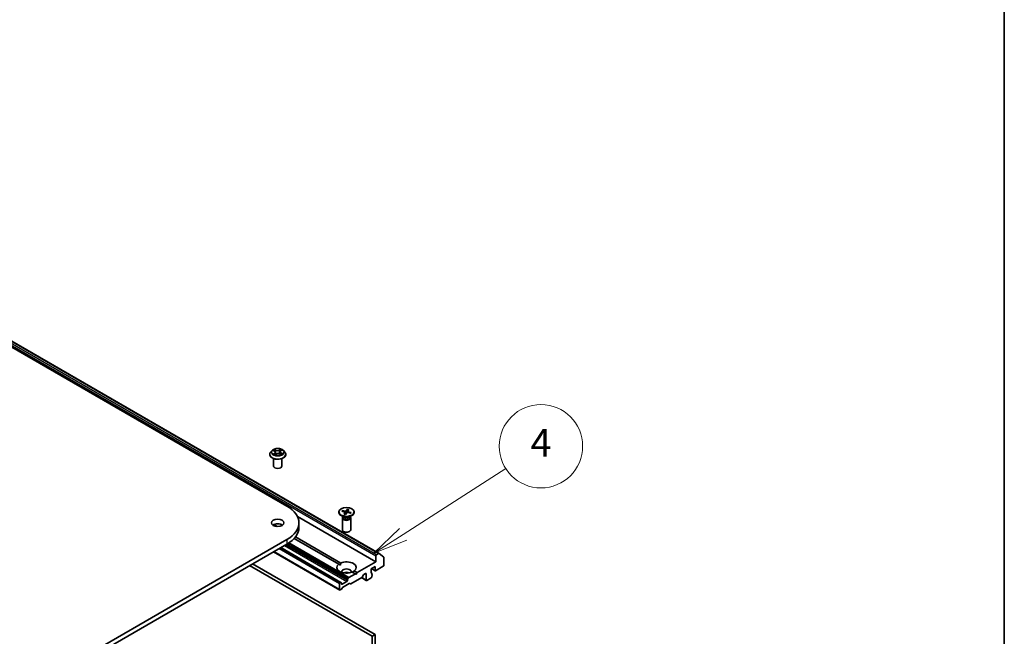
# Model space of a CAD drawing. Units: millimetres. Extents: x 7 to 8865, y 4 to 1690.
# Drawn here: x 167 to 203, y 68 to 90 of the extents above; entities that cross this region are included whole.
import ezdxf

# ---------------------------------------------------------------- set-up
doc = ezdxf.new("R2010")
doc.units = ezdxf.units.MM
doc.header["$LTSCALE"] = 0.5
for name, color, linetype, lineweight in [('Border (ISO)', 7, 'Continuous', 35), ('Symbol (TK)', 100, 'Continuous', 18), ('Visible (ISO)', 7, 'Continuous', 35), ('Visible Narrow (ISO)', 7, 'Continuous', 25)]:
    doc.layers.add(name, color=color, linetype=linetype, lineweight=lineweight)
doc.styles.add('Note Text (TK2)', font='MS PGothic.ttf')

# ---------------------------------------------------------------- blocks, each defined once
blk = doc.blocks.new('図面枠 tk図枠')
at = {"layer": 'Border (ISO)'}
blk.add_line((405.5, 289), (405.5, 8), dxfattribs=at)
blk = doc.blocks.new('バルーン10')
at = {"layer": 'Symbol (TK)', "color": 100}
for p, q in [((362.24, 143.733), (369.632, 148.469)), ((361.97, 144.154), (360.135, 142.385)), ((362.24, 143.733), (360.135, 142.385)), ((360.135, 142.385), (362.51, 143.312))]:
    blk.add_line(p, q, dxfattribs=at)
at = {"layer": 'Symbol (TK)'}
blk.add_circle((372.151, 150.082), 3, dxfattribs=at)
at = {"layer": 'Symbol (TK)', "color": 7, "insert": (372.151, 150.065), "char_height": 2, "attachment_point": 5, "style": 'Note Text (TK2)'}
blk.add_mtext('4', dxfattribs=at)

msp = doc.modelspace()

# ---------------------------------------------------------------- linework, layer by layer
at = {"layer": 'Visible (ISO)'}
for p, q in [((149.35943, 88.80728), (176.9366, 72.88559)), ((153.38087, 86.69647), (180.25092, 71.18303)), ((176.39918, 74.88678), (176.34958, 74.83144)), ((176.43687, 74.88351), (176.48443, 74.86044)), ((176.51566, 74.73584), (176.55451, 74.76253)), ((176.51752, 74.82177), (176.52599, 74.74294)), ((176.67743, 74.77009), (176.72658, 74.74789)), ((176.69099, 74.84311), (176.68289, 74.76762)), ((176.71098, 74.87394), (176.74793, 74.90121)), ((176.80934, 74.88678), (176.85894, 74.83144)), ((176.31426, 74.74312), (176.31426, 74.74645)), ((176.45426, 74.32671), (176.45426, 74.59599)), ((176.75426, 74.32671), (176.75426, 74.59599)), ((176.89426, 74.74312), (176.89426, 74.74645)), ((178.80413, 72.67711), (178.80413, 72.65697)), ((178.91186, 72.6983), (179.02205, 72.67208)), ((178.92967, 72.72537), (179.04223, 72.70276)), ((178.95172, 72.68882), (178.9381, 72.71881)), ((178.99555, 72.59082), (179.03471, 72.65581)), ((179.03592, 72.66088), (179.04427, 72.58312)), ((179.04243, 72.58054), (179.08786, 72.64415)), ((179.11584, 72.77369), (179.07041, 72.71007)), ((179.11282, 72.76416), (179.10193, 72.6516)), ((179.2286, 72.62886), (179.11604, 72.65147)), ((179.12235, 72.69496), (179.11764, 72.65114)), ((179.16272, 72.76341), (179.12355, 72.69842)), ((179.2464, 72.65592), (179.13622, 72.68215)), ((179.23781, 72.65309), (179.22291, 72.63)), ((179.35413, 72.67711), (179.35413, 72.65697)), ((180.13979, 70.88109), (177.31338, 72.51293)), ((177.36715, 72.28547), (177.36715, 72.12217)), ((178.98391, 72.48741), (178.88468, 72.54471)), ((178.92913, 72.46074), (178.92913, 72.03644)), ((178.94447, 72.49999), (178.93882, 72.49136)), ((178.94447, 72.51019), (178.94447, 72.48578)), ((179.17435, 72.48741), (179.27359, 72.54471)), ((179.2138, 72.51019), (179.2138, 72.48578)), ((179.2138, 72.49999), (179.21944, 72.49136)), ((179.22913, 72.46074), (179.22913, 72.03644)), ((176.46779, 72.22545), (176.58827, 72.15589)), ((176.9366, 71.68534), (162.08736, 63.11213)), ((178.79883, 70.79798), (177.19519, 71.72384)), ((177.24145, 71.77878), (178.86954, 70.8388)), ((162.08736, 62.94883), (176.9366, 71.52204)), ((178.83786, 69.86715), (176.45405, 71.24345)), ((178.87321, 70.14266), (176.71033, 71.39141)), ((180.13979, 70.88109), (179.46804, 70.49326)), ((180.13979, 71.10155), (180.13979, 70.88109)), ((180.23592, 71.18154), (180.16101, 71.13829)), ((180.25222, 71.18214), (180.41772, 71.04837)), ((180.42264, 70.75862), (180.42264, 71.03553)), ((175.5931, 70.74637), (179.99837, 68.20299)), ((180.10444, 68.26422), (175.69916, 70.80761)), ((178.79883, 70.79798), (178.867, 70.75862)), ((179.39733, 70.45243), (179.28873, 70.51514)), ((179.35944, 70.55596), (179.46804, 70.49326)), ((179.96302, 70.63206), (180.10444, 70.71371)), ((179.96302, 70.49326), (179.96302, 70.63206)), ((180.11065, 70.56118), (179.97544, 70.63924)), ((180.10444, 70.71371), (180.10444, 70.57491)), ((180.12565, 70.56266), (180.40142, 70.72188)), ((179.09327, 70.17074), (178.92357, 70.07276)), ((179.11449, 70.23816), (179.11449, 70.20748)), ((179.1207, 70.25907), (179.14363, 70.29879)), ((179.39733, 70.45243), (179.15863, 70.31462)), ((179.6325, 70.31876), (179.23288, 70.08804)), ((179.43269, 70.43202), (179.39733, 70.45243)), ((179.46804, 70.49326), (179.43269, 70.43202)), ((179.79245, 70.21416), (179.62189, 70.31264)), ((179.69164, 70.41105), (179.6475, 70.3346)), ((179.70664, 70.42689), (179.76503, 70.4606)), ((179.78624, 70.44835), (179.78624, 70.2279)), ((179.80745, 70.21565), (179.97009, 70.30955)), ((179.96325, 70.48974), (179.98509, 70.47713)), ((179.9913, 70.42654), (179.9913, 70.4634)), ((179.99923, 70.42534), (179.9913, 70.42992)), ((179.9913, 70.34629), (179.9913, 70.38035)), ((178.83165, 70.10134), (178.83165, 69.88089)), ((178.85821, 70.14117), (178.85286, 70.13808)), ((178.87943, 69.88398), (178.85286, 69.86864)), ((178.87321, 70.14266), (178.89614, 70.12942)), ((178.91736, 69.93953), (178.89443, 69.89981)), ((178.90236, 70.08501), (178.90236, 70.11569)), ((179.17995, 70.09831), (178.93236, 69.95536)), ((179.21788, 70.08656), (179.19495, 70.09979)), ((179.99837, 68.20299), (180.10444, 68.26422)), ((179.99837, 68.20299), (179.99837, 62.88141)), ((180.10444, 62.94265), (180.10444, 68.26422))]:
    msp.add_line(p, q, dxfattribs=at)
for centre, major_axis, start_param, end_param in [((176.60426, 74.32671), (-0.15, 0), 0, 3.14159265), ((175.89715, 72.28547), (1.47, 0), 5.49778714, 7.06858347), ((179.07913, 72.65697), (0.275, 0), 3.14159265, 6.28318531), ((179.01347, 72.66007), (0.02249, 0), 5.94837098, 7.46289688), ((179.04962, 72.71502), (0.02249, 0), 4.37757466, 5.89210055), ((179.10865, 72.6392), (-0.02249, 0), 4.37757466, 5.89210055), ((179.14479, 72.69415), (-0.02249, 0), 5.94837098, 7.46289688), ((179.07913, 72.46074), (0.15, 0), 2.78022553, 6.64455243), ((179.07913, 72.48578), (0.13466, 0), 3.14159265, 6.28318531), ((179.07913, 72.54239), (-0.13466, 0), 0.78539816, 2.35619449), ((176.60426, 72.12217), (-0.225, 0), 3.82126647, 5.60351149), ((175.89715, 72.12217), (1.47, 0), 5.49778714, 6.28318531), ((179.07913, 72.03644), (0.15, 0), 3.14159265, 6.28318531), ((179.07913, 70.67697), (0.35, 0), 5.64113471, 8.49603223), ((180.16101, 71.1138), (0.015, 0.02598), 0.78539816, 2.35619449), ((180.23592, 71.15705), (0.015, 0.02598), 6.19252542, 7.06858347), ((180.40142, 71.02328), (0.015, 0.02598), 5.49778714, 6.19252542), ((179.07913, 70.67697), (-0.35, 0), 5.64113471, 8.49603223), ((179.07913, 70.53), (0.17, 0), 5.94396055, 9.76400272), ((179.07913, 70.40753), (-0.17, 0), 4.04063807, 5.38413989), ((180.12565, 70.58716), (-0.015, -0.02598), 5.49778714, 7.06858347), ((180.40142, 70.74637), (-0.015, -0.02598), 0.78539816, 2.35619449), ((179.09327, 70.19524), (0.015, 0.02598), 3.92699082, 5.49778714), ((179.1357, 70.25041), (0.015, 0.02598), 1.57079633, 2.35619449), ((179.15863, 70.29013), (0.015, 0.02598), 0.78539816, 1.57079633), ((179.6325, 70.34326), (-0.015, -0.02598), 0.78539816, 1.57079633), ((179.70664, 70.40239), (-0.015, -0.02598), 3.92699082, 4.71238898), ((179.76503, 70.4361), (0.015, 0.02598), 5.49778714, 7.06858347), ((179.80745, 70.24014), (-0.015, -0.02598), 5.49778714, 7.06858347), ((179.98423, 70.50551), (-0.015, -0.02598), 5.49778714, 6.72874656), ((179.97009, 70.33404), (-0.015, -0.02598), 0.78539816, 2.35619449), ((179.97009, 70.45115), (0.015, 0.02598), 5.49778714, 6.72874656), ((179.98423, 70.39936), (0.015, 0.02598), 4.26682773, 6.72874656), ((178.85286, 70.11359), (0.015, 0.02598), 0.78539816, 2.35619449), ((178.85286, 69.89313), (-0.015, -0.02598), 5.49778714, 7.06858347), ((178.85821, 70.11668), (0.015, 0.02598), 0, 0.78539816), ((178.87943, 69.90847), (-0.015, -0.02598), 0.78539816, 1.57079633), ((178.88114, 70.10344), (0.015, 0.02598), 5.49778714, 6.28318531), ((178.92357, 70.09726), (-0.015, -0.02598), 5.49778714, 7.06858347), ((178.93236, 69.93087), (-0.015, -0.02598), 3.92699082, 4.71238898), ((179.17995, 70.07381), (0.015, 0.02598), 0, 0.78539816), ((179.23288, 70.11254), (-0.015, -0.02598), 0, 0.78539816)]:
    msp.add_ellipse(centre, major_axis=major_axis, ratio=0.57735027, start_param=start_param, end_param=end_param, dxfattribs=at)
for centre, major_axis in [((179.07913, 72.67711), (0.275, 0)), ((176.60426, 72.28547), (-0.225, 0))]:
    msp.add_ellipse(centre, major_axis=major_axis, ratio=0.57735027, dxfattribs=at)
for points, knots in [([(176.34958, 74.83144), (176.34511, 74.82646), (176.34101, 74.8213), (176.33361, 74.81068), (176.33032, 74.80521), (176.32459, 74.79399), (176.32216, 74.78825), (176.31825, 74.77655), (176.31676, 74.7706), (176.31476, 74.75858), (176.31426, 74.75251), (176.31426, 74.74645)], [3.345370347, 3.345370347, 3.345370347, 3.345370347, 3.44088367, 3.44088367, 3.536396992, 3.536396992, 3.631910315, 3.631910315, 3.727423637, 3.727423637, 3.822936959, 3.822936959, 3.822936959, 3.822936959]), ([(176.80934, 74.88678), (176.79707, 74.90047), (176.78149, 74.91248), (176.74471, 74.93316), (176.72329, 74.94167), (176.67732, 74.95409), (176.65279, 74.95802), (176.60305, 74.96104), (176.57786, 74.96015), (176.52912, 74.95366), (176.50559, 74.94806), (176.46232, 74.93246), (176.44261, 74.92244), (176.41584, 74.90326), (176.40686, 74.89535), (176.39918, 74.88678)], [1.15891092, 1.15891092, 1.15891092, 1.15891092, 1.47992385, 1.47992385, 1.81435244, 1.81435244, 2.14742989, 2.14742989, 2.47874333, 2.47874333, 2.81047925, 2.81047925, 3.14445721, 3.14445721, 3.34537035, 3.34537035, 3.34537035, 3.34537035]), ([(176.51752, 74.82177), (176.51719, 74.82489), (176.51642, 74.82798), (176.51405, 74.83396), (176.51247, 74.83686), (176.50858, 74.84239), (176.50627, 74.84503), (176.50102, 74.84999), (176.49808, 74.85232), (176.49165, 74.85664), (176.48816, 74.85863), (176.48443, 74.86044)], [0.743247661, 0.743247661, 0.743247661, 0.743247661, 0.905266736, 0.905266736, 1.067285811, 1.067285811, 1.229304885, 1.229304885, 1.39132396, 1.39132396, 1.553343034, 1.553343034, 1.553343034, 1.553343034]), ([(176.67743, 74.77009), (176.67018, 74.77336), (176.66213, 74.77596), (176.64511, 74.77962), (176.63614, 74.78068), (176.61808, 74.7812), (176.60899, 74.78065), (176.59146, 74.77799), (176.58303, 74.77587), (176.56757, 74.77021), (176.56054, 74.76667), (176.55451, 74.76253)], [1.58824962, 1.58824962, 1.58824962, 1.58824962, 1.89542757, 1.89542757, 2.20260552, 2.20260552, 2.50978346, 2.50978346, 2.81696141, 2.81696141, 3.12413936, 3.12413936, 3.12413936, 3.12413936]), ([(176.71098, 74.87394), (176.7087, 74.87226), (176.70659, 74.87049), (176.70272, 74.86679), (176.70096, 74.86486), (176.69782, 74.86084), (176.69645, 74.85875), (176.69412, 74.85446), (176.69317, 74.85224), (176.69173, 74.84773), (176.69124, 74.84543), (176.69099, 74.84311)], [3.159045946, 3.159045946, 3.159045946, 3.159045946, 3.279443478, 3.279443478, 3.399841009, 3.399841009, 3.520238541, 3.520238541, 3.640636072, 3.640636072, 3.761033604, 3.761033604, 3.761033604, 3.761033604]), ([(176.72229, 74.74982), (176.72319, 74.75032), (176.72409, 74.75083), (176.72751, 74.7528), (176.72992, 74.7543), (176.73444, 74.75731), (176.73657, 74.75883), (176.74051, 74.76187), (176.74233, 74.76338), (176.74568, 74.76638), (176.7472, 74.76785), (176.74858, 74.7693)], [6.155153112, 6.155153112, 6.155153112, 6.155153112, 6.179451517, 6.179451517, 6.250078443, 6.250078443, 6.320705368, 6.320705368, 6.391332294, 6.391332294, 6.46195922, 6.46195922, 6.46195922, 6.46195922]), ([(176.89426, 74.74645), (176.89426, 74.75251), (176.89376, 74.75858), (176.89176, 74.7706), (176.89027, 74.77655), (176.88635, 74.78825), (176.88393, 74.79399), (176.8782, 74.80521), (176.87491, 74.81068), (176.86751, 74.8213), (176.86341, 74.82646), (176.85894, 74.83144)], [0.681344306, 0.681344306, 0.681344306, 0.681344306, 0.776857628, 0.776857628, 0.872370951, 0.872370951, 0.967884273, 0.967884273, 1.063397596, 1.063397596, 1.158910918, 1.158910918, 1.158910918, 1.158910918]), ([(176.31426, 74.74312), (176.31426, 74.72524), (176.31897, 74.70741), (176.33726, 74.67324), (176.35115, 74.65698), (176.38702, 74.62748), (176.4093, 74.61437), (176.45969, 74.59297), (176.48782, 74.58471), (176.54698, 74.57383), (176.57798, 74.5712), (176.63981, 74.57178), (176.67062, 74.57498), (176.72905, 74.58694), (176.75666, 74.5957), (176.80596, 74.61804), (176.82763, 74.63163), (176.86259, 74.66248), (176.87595, 74.67973), (176.89084, 74.71265), (176.89426, 74.72787), (176.89426, 74.74312)], [3.82293696, 3.82293696, 3.82293696, 3.82293696, 4.12264754, 4.12264754, 4.43505852, 4.43505852, 4.75955156, 4.75955156, 5.0852795, 5.0852795, 5.41002997, 5.41002997, 5.73438483, 5.73438483, 6.05921892, 6.05921892, 6.38501632, 6.38501632, 6.70893137, 6.70893137, 6.96452961, 6.96452961, 6.96452961, 6.96452961]), ([(176.47623, 74.75588), (176.47846, 74.75439), (176.48083, 74.75291), (176.48584, 74.75001), (176.48848, 74.74858), (176.494, 74.74579), (176.49689, 74.74444), (176.50289, 74.74181), (176.50601, 74.74054), (176.5117, 74.73839), (176.51423, 74.73749), (176.51681, 74.73663)], [4.536278812, 4.536278812, 4.536278812, 4.536278812, 4.605967224, 4.605967224, 4.675655636, 4.675655636, 4.745344049, 4.745344049, 4.815032461, 4.815032461, 4.868376875, 4.868376875, 4.868376875, 4.868376875]), ([(178.92967, 72.72537), (178.93086, 72.72513), (178.93227, 72.72459), (178.93444, 72.72332), (178.9356, 72.72236), (178.93706, 72.72067), (178.93767, 72.71972), (178.9381, 72.71881)], [0.0151653677, 0.0151653677, 0.0151653677, 0.0151653677, 0.0189753085, 0.0189753085, 0.0227334537, 0.0227334537, 0.0257677238, 0.0257677238, 0.0257677238, 0.0257677238]), ([(179.11282, 72.76416), (179.11293, 72.7652), (179.11311, 72.76636), (179.11359, 72.76855), (179.114, 72.76992), (179.11481, 72.77196), (179.11536, 72.77301), (179.11584, 72.77369)], [0.0346183544, 0.0346183544, 0.0346183544, 0.0346183544, 0.0376526245, 0.0376526245, 0.0414107697, 0.0414107697, 0.0452207105, 0.0452207105, 0.0452207105, 0.0452207105]), ([(179.23093, 72.63953), (179.23038, 72.63869), (179.22981, 72.63785), (179.22861, 72.63617), (179.22799, 72.63534), (179.22669, 72.63368), (179.22602, 72.63285), (179.22472, 72.63131), (179.22409, 72.6306), (179.22345, 72.62989)], [6.280530904, 6.280530904, 6.280530904, 6.280530904, 6.311775288, 6.311775288, 6.343019672, 6.343019672, 6.374264056, 6.374264056, 6.401293494, 6.401293494, 6.401293494, 6.401293494]), ([(179.23781, 72.65309), (179.23828, 72.65381), (179.23894, 72.65448), (179.24047, 72.65551), (179.24165, 72.65596), (179.24384, 72.65628), (179.24523, 72.6562), (179.2464, 72.65592)], [0.0346183544, 0.0346183544, 0.0346183544, 0.0346183544, 0.0376526245, 0.0376526245, 0.0414107697, 0.0414107697, 0.0452207105, 0.0452207105, 0.0452207105, 0.0452207105]), ([(178.99555, 72.59082), (178.99597, 72.59151), (178.99648, 72.59208), (178.99721, 72.59249), (178.99755, 72.59252), (178.99785, 72.59244)], [0.01516536768, 0.01516536768, 0.01516536768, 0.01516536768, 0.0189753085, 0.0189753085, 0.02170765624, 0.02170765624, 0.02170765624, 0.02170765624]), ([(179.04369, 72.58231), (179.0407, 72.58269), (179.03773, 72.58312), (179.03155, 72.58411), (179.02835, 72.58469), (179.02203, 72.58595), (179.0189, 72.58664), (179.01273, 72.58812), (179.00968, 72.58891), (179.00369, 72.5906), (179.00075, 72.5915), (178.99785, 72.59244)], [1.423883699, 1.423883699, 1.423883699, 1.423883699, 1.479518158, 1.479518158, 1.540474546, 1.540474546, 1.601430935, 1.601430935, 1.662387323, 1.662387323, 1.723343711, 1.723343711, 1.723343711, 1.723343711])]:
    msp.add_open_spline(points, degree=3, knots=knots, dxfattribs=at)
for points in [[(178.867, 70.75862), (178.867, 70.79651), (178.86954, 70.8388)], [(179.35944, 70.55596), (179.32408, 70.53262), (179.29126, 70.51367)]]:
    msp.add_open_spline(points, degree=2, dxfattribs=at)
at = {"layer": 'Visible Narrow (ISO)'}
for p, q in [((153.26974, 86.61498), (180.13979, 71.10155)), ((180.16101, 71.13829), (153.29095, 86.65173)), ((153.36587, 86.69498), (180.23592, 71.18154)), ((176.42256, 74.88898), (176.48225, 74.86003)), ((176.49457, 74.79188), (176.44653, 74.75643)), ((176.4683, 74.76409), (176.4985, 74.78638)), ((176.53315, 74.89626), (176.47174, 74.924)), ((176.49147, 74.90771), (176.53008, 74.89027)), ((176.4985, 74.78638), (176.50209, 74.74218)), ((176.50719, 74.72803), (176.55734, 74.76249)), ((176.53008, 74.89027), (176.5256, 74.81917)), ((176.70133, 74.93784), (176.65118, 74.90338)), ((176.65499, 74.8978), (176.68652, 74.91947)), ((176.65499, 74.8978), (176.66055, 74.82731)), ((176.67537, 74.76961), (176.73678, 74.74188)), ((176.71394, 74.874), (176.76198, 74.90945)), ((176.72307, 74.79992), (176.71984, 74.75093)), ((176.72307, 74.79992), (176.76059, 74.78172)), ((176.78596, 74.77689), (176.72627, 74.80585)), ((179.03471, 72.65581), (179.04198, 72.58254)), ((179.04223, 72.70276), (179.03967, 72.62591)), ((179.07041, 72.71007), (179.07811, 72.6305)), ((179.13622, 72.68215), (179.13489, 72.64768)), ((176.9366, 71.68534), (176.9366, 71.52204)), ((178.83165, 69.88089), (176.46284, 71.24852)), ((176.65376, 71.35875), (178.83165, 70.10134)), ((178.85286, 70.13808), (176.69618, 71.38324)), ((176.70154, 71.38633), (178.85821, 70.14117)), ((176.84468, 71.46897), (179.09327, 70.17074)), ((179.11449, 70.20748), (176.8871, 71.49347)), ((176.91367, 71.50881), (179.11449, 70.23816)), ((179.1207, 70.25907), (176.93488, 71.52105)), ((176.9798, 71.54807), (179.14363, 70.29879)), ((179.15863, 70.31462), (176.9999, 71.56096)), ((180.10444, 70.57491), (179.98423, 70.64431)), ((179.78624, 70.2279), (179.63068, 70.31771)), ((179.76503, 70.4606), (179.78624, 70.44835)), ((179.96423, 70.48579), (179.97716, 70.47833)), ((178.92357, 70.07276), (178.90236, 70.08501))]:
    msp.add_line(p, q, dxfattribs=at)
for centre, major_axis, ratio, start_param, end_param in [((176.60426, 74.75535), (-0.28677, 0), 0.57735027, 5.8056187, 9.90234457), ((176.60426, 74.82551), (-0.23092, 0), 0.57735027, 5.8056187, 9.90234457), ((176.60426, 74.83294), (-0.20601, 0), 0.57735027, 5.41115648, 5.79252552), ((176.47222, 74.76268), (-0.00076, -0.00494), 0.82935391, 4.55162127, 5.94680344), ((176.60426, 74.81026), (0.16122, 0), 0.57735027, 2.28034817, 2.50822014), ((176.48225, 74.85594), (0.00218, 0.0045), 0.52525027, 0, 0.74569028), ((176.4273, 74.82227), (0.08542, 0), 0.57735027, 5.61929429, 7.15518404), ((176.4884, 74.9058), (-0.00387, -0.00317), 0.13416272, 0.97485776, 2.37003993), ((176.49457, 74.7878), (0.00297, -0.00402), 0.64307321, 0.80406451, 2.28759438), ((176.4273, 74.81854), (0.0904, 0), 0.57735027, 5.61929429, 6.34508866), ((176.50214, 74.88073), (-0.00476, -0.00153), 0.24658918, 3.93530558, 5.2907287), ((176.52253, 74.81727), (-0.00476, -0.00153), 0.24655856, 3.9352974, 5.28634335), ((176.58578, 74.93138), (0.0904, 0), 0.57735027, 4.04849797, 5.58438771), ((176.53315, 74.89218), (-0.00206, -0.00456), 0.50311382, 3.87319022, 5.35672008), ((176.58578, 74.93511), (-0.08542, 0), 0.57735027, 0.90690531, 2.44279506), ((176.55734, 74.75841), (-0.00283, 0.00412), 0.62512304, 5.45057034, 6.28318531), ((176.62274, 74.73077), (0.08542, 0), 0.57735027, 0.90690531, 2.44279506), ((176.65118, 74.8993), (0.00283, -0.00412), 0.62512304, 0.82544782, 2.30897768), ((176.66437, 74.82582), (-0.00487, 0.00113), 0.20239362, 4.30640548, 5.65745143), ((176.67537, 74.76553), (0.00206, 0.00456), 0.50311382, 0, 0.73159757), ((176.6796, 74.89143), (-0.00487, 0.00113), 0.20242939, 4.30202285, 5.65744597), ((176.60426, 74.81026), (0.16122, 0), 0.57735027, 0.80693332, 1.0693522), ((176.78122, 74.84361), (-0.08542, 0), 0.57735027, 5.61929429, 7.15518404), ((176.69033, 74.91798), (-0.00429, 0.00257), 0.23035801, 0.63034426, 2.02552643), ((176.78122, 74.83988), (-0.0904, 0), 0.57735027, 6.22128195, 7.15518404), ((176.60426, 74.83294), (-0.20601, 0), 0.57735027, 3.84036015, 4.2217292), ((176.71394, 74.86991), (-0.00297, 0.00402), 0.64307321, 5.42918703, 6.28318531), ((176.72627, 74.80177), (-0.00218, -0.0045), 0.52525027, 3.88728294, 5.3708128), ((176.60426, 74.83294), (0.20601, 0), 0.57735027, 5.41115648, 5.79252552), ((176.7417, 74.76858), (0.00421, -0.00269), 0.69802489, 0.33673869, 1.22244437), ((176.75739, 74.77987), (0.00115, -0.00486), 0.7251441, 0.3884216, 1.78360377), ((176.60426, 74.74645), (-0.29, 0), 0.57735027, 0, 3.14159265), ((176.60426, 74.74312), (0.29, 0), 0.57735027, 3.14159265, 6.28318531), ((176.60426, 74.83294), (0.20601, 0), 0.57735027, 3.84036015, 4.2217292), ((176.48535, 74.75312), (-0.0043, -0.00255), 0.75914765, 5.27231749, 5.648828), ((179.07913, 72.67711), (-0.17125, 0), 0.57735027, 5.77330574, 6.06716579), ((179.07913, 72.67255), (-0.16221, 0), 0.57735027, 5.7665092, 6.03134456), ((179.07913, 72.67255), (0.16221, 0), 0.57735027, 1.06732985, 1.36157336), ((179.07913, 72.67711), (-0.17125, 0), 0.57735027, 4.20250941, 4.49636947), ((179.07913, 72.67711), (0.17125, 0), 0.57735027, 5.77330574, 6.06716579), ((179.07913, 72.67255), (0.16221, 0), 0.57735027, 5.92289017, 6.07396234), ((179.07913, 72.67711), (0.17125, 0), 0.57735027, 4.20250941, 4.49636947)]:
    msp.add_ellipse(centre, major_axis=major_axis, ratio=ratio, start_param=start_param, end_param=end_param, dxfattribs=at)
msp.add_ellipse((176.60426, 74.83294), major_axis=(0.21415, 0), ratio=0.57735027, dxfattribs=at)
for points, knots in [([(176.44654, 74.87882), (176.44597, 74.87934), (176.44538, 74.87983), (176.44248, 74.88206), (176.43998, 74.88352), (176.43506, 74.88578), (176.43266, 74.88665), (176.42769, 74.88807), (176.42511, 74.88861), (176.42256, 74.88898)], [0.0034064392, 0.0034064392, 0.0034064392, 0.0034064392, 0.0059340385, 0.0059340385, 0.0154285, 0.0154285, 0.0237449879, 0.0237449879, 0.0323943032, 0.0323943032, 0.0323943032, 0.0323943032]), ([(176.42256, 74.88898), (176.42495, 74.88827), (176.42736, 74.88747), (176.43205, 74.8857), (176.43432, 74.88474), (176.43664, 74.88362), (176.43676, 74.88357), (176.43687, 74.88351)], [-0.0323943032, -0.0323943032, -0.0323943032, -0.0323943032, -0.0237449879, -0.0237449879, -0.0154285, -0.0154285, -0.0149917109, -0.0149917109, -0.0149917109, -0.0149917109]), ([(176.4683, 74.76409), (176.4668, 74.76368), (176.46511, 74.76322), (176.46046, 74.76186), (176.45737, 74.76086), (176.45165, 74.75869), (176.44908, 74.75762), (176.44653, 74.75643)], [-0.0320559737, -0.0320559737, -0.0320559737, -0.0320559737, -0.0236501899, -0.0236501899, -0.0102009359, -0.0102009359, 0.0003383294, 0.0003383294, 0.0003383294, 0.0003383294]), ([(176.48143, 74.75454), (176.47981, 74.75726), (176.47786, 74.75947), (176.47342, 74.76267), (176.47095, 74.76368), (176.4683, 74.76409)], [0, 0, 0, 0, 0.0145850634, 0.0145850634, 0.0289828459, 0.0289828459, 0.0289828459, 0.0289828459]), ([(176.49147, 74.90771), (176.48967, 74.9092), (176.4879, 74.91074), (176.48338, 74.91467), (176.48068, 74.91701), (176.47589, 74.92092), (176.47381, 74.92253), (176.47174, 74.924)], [-0.0320559737, -0.0320559737, -0.0320559737, -0.0320559737, -0.0236501899, -0.0236501899, -0.0102009359, -0.0102009359, 0.0003383294, 0.0003383294, 0.0003383294, 0.0003383294]), ([(176.47174, 74.924), (176.47316, 74.92234), (176.47458, 74.92042), (176.47795, 74.91562), (176.4799, 74.91264), (176.48349, 74.90755), (176.48496, 74.90553), (176.48658, 74.90359)], [-0.0003383294, -0.0003383294, -0.0003383294, -0.0003383294, 0.0102009359, 0.0102009359, 0.0236501899, 0.0236501899, 0.0320559737, 0.0320559737, 0.0320559737, 0.0320559737]), ([(176.48658, 74.90359), (176.48937, 74.90027), (176.49187, 74.89664), (176.49614, 74.88899), (176.49791, 74.88495), (176.49923, 74.88087)], [-0.0289828459, -0.0289828459, -0.0289828459, -0.0289828459, -0.0145850634, -0.0145850634, 0, 0, 0, 0]), ([(176.50521, 74.88264), (176.50377, 74.88712), (176.50185, 74.89157), (176.4972, 74.90002), (176.49449, 74.90403), (176.49147, 74.90771)], [0, 0, 0, 0, 0.0145850634, 0.0145850634, 0.0289828459, 0.0289828459, 0.0289828459, 0.0289828459]), ([(176.49923, 74.88087), (176.50263, 74.8703), (176.50603, 74.85972), (176.51144, 74.8429), (176.51344, 74.83665), (176.51545, 74.83041)], [-0.0687798542, -0.0687798542, -0.0687798542, -0.0687798542, -0.0343899271, -0.0343899271, -0.0140758295, -0.0140758295, -0.0140758295, -0.0140758295]), ([(176.5256, 74.81917), (176.5222, 74.82975), (176.5188, 74.84033), (176.51201, 74.86148), (176.50861, 74.87206), (176.50521, 74.88264)], [0, 0, 0, 0, 0.0343899271, 0.0343899271, 0.0687798542, 0.0687798542, 0.0687798542, 0.0687798542]), ([(176.51963, 74.81742), (176.52449, 74.80232), (176.52993, 74.78752), (176.53861, 74.76713), (176.54128, 74.76121), (176.5441, 74.75538)], [-0.0982412545, -0.0982412545, -0.0982412545, -0.0982412545, -0.0491206273, -0.0491206273, -0.0286693153, -0.0286693153, -0.0286693153, -0.0286693153]), ([(176.54825, 74.75823), (176.54574, 74.7638), (176.54335, 74.76945), (176.5353, 74.78948), (176.53018, 74.80419), (176.5256, 74.81917)], [0.029572362, 0.029572362, 0.029572362, 0.029572362, 0.0491206273, 0.0491206273, 0.0982412545, 0.0982412545, 0.0982412545, 0.0982412545]), ([(176.66055, 74.82731), (176.65715, 74.81185), (176.65311, 74.79659), (176.64808, 74.78073), (176.6478, 74.77984), (176.64751, 74.77896)], [0, 0, 0, 0, 0.0491206273, 0.0491206273, 0.0520359709, 0.0520359709, 0.0520359709, 0.0520359709]), ([(176.6527, 74.77798), (176.65295, 74.77872), (176.65321, 74.77946), (176.65856, 74.79527), (176.66287, 74.81066), (176.6665, 74.82628)], [-0.0515373708, -0.0515373708, -0.0515373708, -0.0515373708, -0.0491206273, -0.0491206273, 0, 0, 0, 0]), ([(176.67579, 74.89292), (176.67325, 74.88199), (176.67071, 74.87105), (176.66563, 74.84918), (176.66309, 74.83825), (176.66055, 74.82731)], [0, 0, 0, 0, 0.0343899271, 0.0343899271, 0.0687798542, 0.0687798542, 0.0687798542, 0.0687798542]), ([(176.6665, 74.82628), (176.66904, 74.83721), (176.67159, 74.84814), (176.67667, 74.87001), (176.67921, 74.88095), (176.68176, 74.89188)], [-0.0687798542, -0.0687798542, -0.0687798542, -0.0687798542, -0.0343899271, -0.0343899271, 0, 0, 0, 0]), ([(176.68652, 74.91947), (176.6841, 74.91544), (176.68195, 74.91111), (176.67833, 74.90215), (176.67686, 74.89753), (176.67579, 74.89292)], [0, 0, 0, 0, 0.014491423, 0.014491423, 0.0289828459, 0.0289828459, 0.0289828459, 0.0289828459]), ([(176.68176, 74.89188), (176.68273, 74.89607), (176.68409, 74.90027), (176.68744, 74.90839), (176.68944, 74.91231), (176.69169, 74.91596)], [-0.0289828459, -0.0289828459, -0.0289828459, -0.0289828459, -0.014491423, -0.014491423, 0, 0, 0, 0]), ([(176.70133, 74.93784), (176.7001, 74.93646), (176.69887, 74.93498), (176.6964, 74.93193), (176.69518, 74.93036), (176.6925, 74.92691), (176.69104, 74.92501), (176.68854, 74.92187), (176.68755, 74.92066), (176.68652, 74.91947)], [-0.0323943032, -0.0323943032, -0.0323943032, -0.0323943032, -0.0237449879, -0.0237449879, -0.0154285, -0.0154285, -0.0059340385, -0.0059340385, 0, 0, 0, 0]), ([(176.69169, 74.91596), (176.6926, 74.91745), (176.69342, 74.91897), (176.69534, 74.92288), (176.69632, 74.92522), (176.69797, 74.92937), (176.69868, 74.93121), (176.70003, 74.93472), (176.70068, 74.93637), (176.70133, 74.93784)], [0, 0, 0, 0, 0.0059340385, 0.0059340385, 0.0154285, 0.0154285, 0.0237449879, 0.0237449879, 0.0323943032, 0.0323943032, 0.0323943032, 0.0323943032]), ([(176.76198, 74.90945), (176.7591, 74.90863), (176.75619, 74.90757), (176.74978, 74.90452), (176.74635, 74.90239), (176.7415, 74.89809), (176.73982, 74.89624), (176.73844, 74.89421)], [-0.0003383294, -0.0003383294, -0.0003383294, -0.0003383294, 0.0102009359, 0.0102009359, 0.0236501899, 0.0236501899, 0.031914192, 0.031914192, 0.031914192, 0.031914192]), ([(176.76059, 74.78172), (176.75736, 74.78095), (176.75436, 74.77959), (176.74906, 74.77579), (176.74677, 74.77334), (176.74491, 74.77042)], [0, 0, 0, 0, 0.014491423, 0.014491423, 0.0289828459, 0.0289828459, 0.0289828459, 0.0289828459]), ([(176.74794, 74.90121), (176.75, 74.90274), (176.75215, 74.90414), (176.75687, 74.90692), (176.75944, 74.90826), (176.76198, 74.90945)], [-0.0194550114, -0.0194550114, -0.0194550114, -0.0194550114, -0.0102009359, -0.0102009359, 0.0003383294, 0.0003383294, 0.0003383294, 0.0003383294]), ([(176.74858, 74.7693), (176.74957, 74.77034), (176.75064, 74.77128), (176.75418, 74.77381), (176.75688, 74.77502), (176.75979, 74.77569)], [-0.0214250348, -0.0214250348, -0.0214250348, -0.0214250348, -0.014491423, -0.014491423, 0, 0, 0, 0]), ([(176.75979, 74.77569), (176.76099, 74.77596), (176.76232, 74.77624), (176.76604, 74.77689), (176.76854, 74.77722), (176.77346, 74.77757), (176.77586, 74.77763), (176.78083, 74.77748), (176.78341, 74.77727), (176.78596, 74.77689)], [0, 0, 0, 0, 0.0059340385, 0.0059340385, 0.0154285, 0.0154285, 0.0237449879, 0.0237449879, 0.0323943032, 0.0323943032, 0.0323943032, 0.0323943032]), ([(176.78596, 74.77689), (176.78357, 74.7776), (176.78116, 74.77823), (176.77647, 74.7793), (176.7742, 74.77975), (176.76947, 74.78058), (176.76703, 74.78093), (176.76327, 74.78141), (176.76189, 74.78157), (176.76059, 74.78172)], [-0.0323943032, -0.0323943032, -0.0323943032, -0.0323943032, -0.0237449879, -0.0237449879, -0.0154285, -0.0154285, -0.0059340385, -0.0059340385, 0, 0, 0, 0]), ([(176.44653, 74.75643), (176.44941, 74.75725), (176.45233, 74.75783), (176.45874, 74.75868), (176.46216, 74.7588), (176.46705, 74.7586), (176.46876, 74.75843), (176.47015, 74.75822)], [-0.0003383294, -0.0003383294, -0.0003383294, -0.0003383294, 0.0102009359, 0.0102009359, 0.0236501899, 0.0236501899, 0.0320559737, 0.0320559737, 0.0320559737, 0.0320559737]), ([(176.51648, 74.7364), (176.51571, 74.73647), (176.51501, 74.73644), (176.51318, 74.73607), (176.5122, 74.73552), (176.51054, 74.73399), (176.50984, 74.73307), (176.50849, 74.73083), (176.50784, 74.72951), (176.50719, 74.72803)], [0.0007648552, 0.0007648552, 0.0007648552, 0.0007648552, 0.0059340385, 0.0059340385, 0.0154285, 0.0154285, 0.0237449879, 0.0237449879, 0.0323943032, 0.0323943032, 0.0323943032, 0.0323943032]), ([(176.50719, 74.72803), (176.50841, 74.72941), (176.50965, 74.73072), (176.51212, 74.73307), (176.51334, 74.73413), (176.51494, 74.73533), (176.5153, 74.73559), (176.51566, 74.73584)], [-0.0323943032, -0.0323943032, -0.0323943032, -0.0323943032, -0.0237449879, -0.0237449879, -0.0154285, -0.0154285, -0.013069139, -0.013069139, -0.013069139, -0.013069139]), ([(176.73678, 74.74188), (176.73536, 74.74354), (176.73394, 74.74498), (176.73057, 74.74758), (176.72862, 74.74856), (176.72566, 74.74902), (176.72489, 74.74906), (176.72408, 74.74902)], [-0.0003383294, -0.0003383294, -0.0003383294, -0.0003383294, 0.0102009359, 0.0102009359, 0.0236501899, 0.0236501899, 0.0282046588, 0.0282046588, 0.0282046588, 0.0282046588]), ([(176.72658, 74.74789), (176.7279, 74.74729), (176.72921, 74.74662), (176.73262, 74.7447), (176.73471, 74.74334), (176.73678, 74.74188)], [-0.0167497663, -0.0167497663, -0.0167497663, -0.0167497663, -0.0102009359, -0.0102009359, 0.0003383294, 0.0003383294, 0.0003383294, 0.0003383294])]:
    msp.add_open_spline(points, degree=3, knots=knots, dxfattribs=at)
for points in [[(176.51654, 74.82702), (176.51757, 74.82382), (176.5186, 74.82062), (176.51963, 74.81742)], [(176.74491, 74.77042), (176.74274, 74.76703), (176.74058, 74.76364), (176.73841, 74.76025)], [(176.47015, 74.75822), (176.47233, 74.7579), (176.47438, 74.75712), (176.47623, 74.75588)], [(176.4832, 74.75154), (176.48261, 74.75254), (176.48202, 74.75354), (176.48143, 74.75454)]]:
    msp.add_open_spline(points, degree=3, dxfattribs=at)

# ---------------------------------------------------------------- block references
at = {"xscale": 0.5, "yscale": 0.5, "zscale": 0.5}
msp.add_blockref('図面枠 tk図枠', (0, 0), dxfattribs=at)
at = {"layer": 'Symbol (TK)', "xscale": 0.5, "yscale": 0.5, "zscale": 0.5}
msp.add_blockref('バルーン10', (0, 0), dxfattribs=at)

doc.saveas('drawing.dxf')
